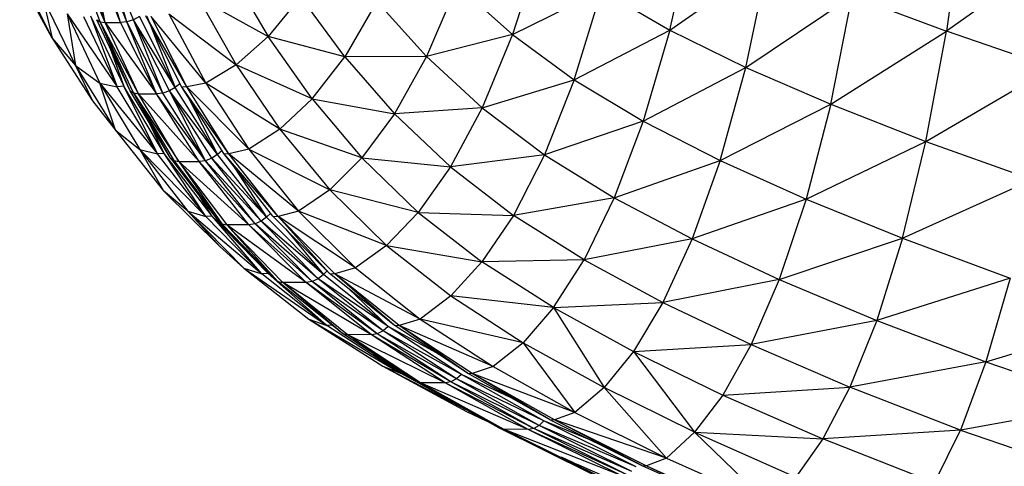
# Model space of a CAD drawing. Units: inches. Extents: x 0 to 204, y 0 to 264.
# Drawn here: x 26 to 29, y 123 to 125 of the extents above; entities that cross this region are included whole.
import ezdxf

# ---------------------------------------------------------------- set-up
doc = ezdxf.new("R2010")
doc.units = ezdxf.units.IN
doc.header["$MEASUREMENT"] = 0
doc.layers.get('0').update_dxf_attribs({"color": 10})

# ---------------------------------------------------------------- blocks, each defined once
blk = doc.blocks.new('CIAO-5U-FR')
for p, q in [((-6.4849, 35.982), (-6.5359, 35.6208)), ((-7.3623, 35.6243), (-7.2925, 35.9359)), ((-9.0644, 35.6494), (-9.1449, 35.8707)), ((-9.049, 35.6472), (-9.1449, 35.8707)), ((-9.049, 35.6472), (-9.1295, 35.8689)), ((-9.049, 35.6472), (-9.0925, 35.869)), ((-9.003, 35.6472), (-9.0925, 35.869)), ((-8.9839, 35.6493), (-9.0733, 35.871)), ((-9.003, 35.6472), (-9.0733, 35.871)), ((-8.9641, 35.6555), (-9.0531, 35.8763)), ((-8.9839, 35.6493), (-9.0531, 35.8763)), ((-7.7489, 35.8719), (-7.8322, 35.6114)), ((-6.1725, 35.8789), (-6.5359, 35.6208)), ((-7.3623, 35.6243), (-7.0682, 35.8301)), ((-7.1353, 35.5129), (-7.0682, 35.8301)), ((-8.6764, 35.7984), (-8.5617, 35.6052)), ((-9.3044, 35.7942), (-9.2072, 35.6008)), ((-7.9979, 35.7585), (-8.0892, 35.5457)), ((-7.9979, 35.7585), (-7.8322, 35.6114)), ((-7.8322, 35.6114), (-7.5658, 35.7428)), ((-7.6476, 35.4761), (-7.5658, 35.7428)), ((-7.5658, 35.7428), (-7.3623, 35.6243)), ((-9.2072, 35.6008), (-9.2689, 35.7152)), ((-9.2351, 35.7204), (-9.2072, 35.6008)), ((-9.2351, 35.7204), (-9.138, 35.5192)), ((-8.7708, 35.7219), (-8.5617, 35.6052)), ((-8.7708, 35.7219), (-8.6575, 35.5206)), ((-8.4647, 35.7242), (-8.5617, 35.6052)), ((-8.3334, 35.5449), (-8.4647, 35.7242)), ((-8.2377, 35.7099), (-8.3334, 35.5449)), ((-8.2377, 35.7099), (-8.0892, 35.5457)), ((-7.1353, 35.5129), (-6.8173, 35.7263)), ((-6.8815, 35.4034), (-6.8173, 35.7263)), ((-6.8173, 35.7263), (-6.5359, 35.6208)), ((-9.1621, 35.6733), (-9.138, 35.5192)), ((-9.1621, 35.6733), (-9.0645, 35.466)), ((-9.1621, 35.6733), (-9.0135, 35.4551)), ((-9.1135, 35.6655), (-9.0135, 35.4551)), ((-9.0925, 35.6671), (-8.9931, 35.4566)), ((-9.0925, 35.6671), (-9.0135, 35.4551)), ((-8.9743, 35.4435), (-9.0738, 35.6555)), ((-9.0738, 35.6555), (-9.0644, 35.6494)), ((-8.9743, 35.4435), (-9.0644, 35.6494)), ((-8.9647, 35.4366), (-9.0644, 35.6494)), ((-8.9494, 35.4341), (-9.0644, 35.6494)), ((-9.0644, 35.6494), (-9.049, 35.6472)), ((-8.9839, 35.6493), (-9.003, 35.6472)), ((-8.9641, 35.6555), (-8.9839, 35.6493)), ((-8.8764, 35.4364), (-8.9839, 35.6493)), ((-8.8953, 35.434), (-8.9839, 35.6493)), ((-8.9465, 35.6646), (-8.9641, 35.6555)), ((-8.8398, 35.4534), (-8.9641, 35.6555)), ((-8.857, 35.4432), (-8.9641, 35.6555)), ((-8.8764, 35.4364), (-8.9641, 35.6555)), ((-8.8398, 35.4534), (-8.9465, 35.6646)), ((-8.8205, 35.4562), (-8.9271, 35.667)), ((-8.8051, 35.4548), (-8.9271, 35.667)), ((-8.9246, 35.6659), (-8.8398, 35.4534)), ((-8.7487, 35.4658), (-8.9117, 35.6654)), ((-8.8051, 35.4548), (-8.9117, 35.6654)), ((-8.8593, 35.6735), (-8.6575, 35.5206)), ((-8.8593, 35.6735), (-8.7487, 35.4658)), ((-8.9494, 35.4341), (-9.049, 35.6472)), ((-9.049, 35.6472), (-8.8953, 35.434)), ((-9.049, 35.6472), (-9.003, 35.6472)), ((-8.8953, 35.434), (-9.003, 35.6472)), ((-7.6476, 35.4761), (-7.3623, 35.6243)), ((-7.3623, 35.6243), (-7.4417, 35.3522)), ((-7.3623, 35.6243), (-7.1353, 35.5129)), ((-6.8815, 35.4034), (-6.5359, 35.6208)), ((-6.5971, 35.2921), (-6.5359, 35.6208)), ((-6.2207, 35.5125), (-6.5359, 35.6208)), ((-9.2072, 35.6008), (-9.0872, 35.4135)), ((-9.2072, 35.6008), (-9.138, 35.5192)), ((-8.5617, 35.6052), (-8.6575, 35.5206)), ((-8.4309, 35.4188), (-8.5617, 35.6052)), ((-8.3334, 35.5449), (-8.5617, 35.6052)), ((-7.8322, 35.6114), (-8.0892, 35.5457)), ((-7.8322, 35.6114), (-7.9228, 35.3923)), ((-7.8322, 35.6114), (-7.6476, 35.4761)), ((-9.0384, 35.5801), (-8.9931, 35.4566)), ((-8.4309, 35.4188), (-8.3334, 35.5449)), ((-8.0892, 35.5457), (-8.3334, 35.5449)), ((-8.3334, 35.5449), (-8.1851, 35.3743)), ((-8.0892, 35.5457), (-8.1851, 35.3743)), ((-8.0892, 35.5457), (-7.9228, 35.3923)), ((-9.138, 35.5192), (-9.0872, 35.4135)), ((-9.138, 35.5192), (-9.0185, 35.3261)), ((-9.138, 35.5192), (-9.0645, 35.466)), ((-8.6575, 35.5206), (-8.7487, 35.4658)), ((-8.4309, 35.4188), (-8.6575, 35.5206)), ((-8.6575, 35.5206), (-8.5271, 35.3282)), ((-7.4417, 35.3522), (-7.1353, 35.5129)), ((-7.2119, 35.2353), (-7.1353, 35.5129)), ((-7.1353, 35.5129), (-6.8815, 35.4034)), ((-6.5971, 35.2921), (-6.2207, 35.5125)), ((-7.9228, 35.3923), (-7.6476, 35.4761)), ((-7.6476, 35.4761), (-7.7365, 35.2519)), ((-7.6476, 35.4761), (-7.4417, 35.3522)), ((-9.0185, 35.3261), (-9.0645, 35.466)), ((-9.0645, 35.466), (-8.945, 35.2683)), ((-9.0645, 35.466), (-8.8925, 35.255)), ((-9.0645, 35.466), (-9.0135, 35.4551)), ((-8.9931, 35.4566), (-9.0135, 35.4551)), ((-8.8925, 35.255), (-9.0135, 35.4551)), ((-8.8727, 35.2564), (-8.9931, 35.4566)), ((-8.8925, 35.255), (-8.9931, 35.4566)), ((-8.8537, 35.242), (-8.9743, 35.4435)), ((-8.9743, 35.4435), (-8.9647, 35.4366)), ((-8.857, 35.4432), (-8.8764, 35.4364)), ((-8.8398, 35.4534), (-8.857, 35.4432)), ((-8.7137, 35.2528), (-8.857, 35.4432)), ((-8.7303, 35.2418), (-8.857, 35.4432)), ((-8.7494, 35.2344), (-8.857, 35.4432)), ((-8.8248, 35.4647), (-8.8398, 35.4534)), ((-8.7137, 35.2528), (-8.8398, 35.4534)), ((-8.6946, 35.256), (-8.8205, 35.4562)), ((-8.6792, 35.2548), (-8.8205, 35.4562)), ((-8.8205, 35.4562), (-8.8051, 35.4548)), ((-8.7487, 35.4658), (-8.8051, 35.4548)), ((-8.6197, 35.2684), (-8.8051, 35.4548)), ((-8.6792, 35.2548), (-8.8051, 35.4548)), ((-8.5271, 35.3282), (-8.7487, 35.4658)), ((-8.7487, 35.4658), (-8.6197, 35.2684)), ((-9.0872, 35.4135), (-9.0185, 35.3261)), ((-8.8537, 35.242), (-8.9647, 35.4366)), ((-8.9647, 35.4366), (-8.844, 35.2346)), ((-8.9647, 35.4366), (-8.8287, 35.2319)), ((-8.9647, 35.4366), (-8.9494, 35.4341)), ((-8.8287, 35.2319), (-8.9494, 35.4341)), ((-8.9494, 35.4341), (-8.768, 35.2318)), ((-8.9494, 35.4341), (-8.8953, 35.434)), ((-8.8764, 35.4364), (-8.8953, 35.434)), ((-8.7494, 35.2344), (-8.8953, 35.434)), ((-8.768, 35.2318), (-8.8953, 35.434)), ((-8.7494, 35.2344), (-8.8764, 35.4364)), ((-8.8042, 35.4303), (-8.7137, 35.2528)), ((-8.4309, 35.4188), (-8.5271, 35.3282)), ((-8.4309, 35.4188), (-8.1851, 35.3743)), ((-8.4309, 35.4188), (-8.2822, 35.2428)), ((-7.9228, 35.3923), (-8.1851, 35.3743)), ((-7.9228, 35.3923), (-8.0177, 35.2158)), ((-7.9228, 35.3923), (-7.7365, 35.2519)), ((-7.2119, 35.2353), (-6.8815, 35.4034)), ((-6.8815, 35.4034), (-6.9549, 35.1199)), ((-6.8815, 35.4034), (-6.5971, 35.2921)), ((-8.1851, 35.3743), (-8.2822, 35.2428)), ((-8.1851, 35.3743), (-8.0177, 35.2158)), ((-9.0185, 35.3261), (-8.8751, 35.1446)), ((-9.0185, 35.3261), (-8.945, 35.2683)), ((-8.8727, 35.2564), (-8.9176, 35.3488)), ((-8.5271, 35.3282), (-8.6197, 35.2684)), ((-8.2822, 35.2428), (-8.5271, 35.3282)), ((-8.5271, 35.3282), (-8.378, 35.1475)), ((-7.4417, 35.3522), (-7.7365, 35.2519)), ((-7.4417, 35.3522), (-7.5282, 35.1232)), ((-7.4417, 35.3522), (-7.2119, 35.2353)), ((-8.945, 35.2683), (-8.8022, 35.0833)), ((-8.945, 35.2683), (-8.8751, 35.1446)), ((-8.945, 35.2683), (-8.7486, 35.0678)), ((-8.945, 35.2683), (-8.8925, 35.255)), ((-8.6197, 35.2684), (-8.6792, 35.2548)), ((-8.6197, 35.2684), (-8.378, 35.1475)), ((-8.6197, 35.2684), (-8.471, 35.0839)), ((-6.9549, 35.1199), (-6.5971, 35.2921)), ((-6.6672, 35.0028), (-6.5971, 35.2921)), ((-6.5971, 35.2921), (-6.2787, 35.1784)), ((-8.8727, 35.2564), (-8.8925, 35.255)), ((-8.7486, 35.0678), (-8.8925, 35.255)), ((-8.7295, 35.0692), (-8.8727, 35.2564)), ((-8.7486, 35.0678), (-8.8727, 35.2564)), ((-8.8537, 35.242), (-8.7104, 35.0539)), ((-8.8537, 35.242), (-8.844, 35.2346)), ((-8.7303, 35.2418), (-8.7494, 35.2344)), ((-8.7137, 35.2528), (-8.7303, 35.2418)), ((-8.5666, 35.0656), (-8.7303, 35.2418)), ((-8.5827, 35.0538), (-8.7303, 35.2418)), ((-8.6999, 35.2645), (-8.7137, 35.2528)), ((-8.5666, 35.0656), (-8.7137, 35.2528)), ((-8.5477, 35.0691), (-8.6946, 35.256)), ((-8.5325, 35.0679), (-8.6946, 35.256)), ((-8.6946, 35.256), (-8.6792, 35.2548)), ((-8.471, 35.0839), (-8.6792, 35.2548)), ((-8.5325, 35.0679), (-8.6792, 35.2548)), ((-8.2822, 35.2428), (-8.378, 35.1475)), ((-8.2822, 35.2428), (-8.0177, 35.2158)), ((-8.2822, 35.2428), (-8.1136, 35.0801)), ((-7.7365, 35.2519), (-8.0177, 35.2158)), ((-7.7365, 35.2519), (-7.8295, 35.0711)), ((-7.7365, 35.2519), (-7.5282, 35.1232)), ((-8.844, 35.2346), (-8.8287, 35.2319)), ((-8.844, 35.2346), (-8.7104, 35.0539)), ((-8.844, 35.2346), (-8.7006, 35.046)), ((-8.8287, 35.2319), (-8.6196, 35.0432)), ((-8.8287, 35.2319), (-8.768, 35.2318)), ((-8.8287, 35.2319), (-8.7006, 35.046)), ((-8.8287, 35.2319), (-8.6854, 35.0432)), ((-8.7494, 35.2344), (-8.768, 35.2318)), ((-8.6013, 35.046), (-8.768, 35.2318)), ((-8.6196, 35.0432), (-8.768, 35.2318)), ((-8.5827, 35.0538), (-8.7494, 35.2344)), ((-8.6013, 35.046), (-8.7494, 35.2344)), ((-8.6689, 35.2234), (-8.5666, 35.0656)), ((-8.0177, 35.2158), (-8.1136, 35.0801)), ((-8.0177, 35.2158), (-7.8295, 35.0711)), ((-7.5282, 35.1232), (-7.2119, 35.2353)), ((-7.2119, 35.2353), (-7.2954, 35.001)), ((-7.2119, 35.2353), (-6.9549, 35.1199)), ((-6.6672, 35.0028), (-6.2787, 35.1784)), ((-8.7065, 34.9781), (-8.8751, 35.1446)), ((-8.8022, 35.0833), (-8.8751, 35.1446)), ((-8.7295, 35.0692), (-8.7665, 35.1275)), ((-8.378, 35.1475), (-8.471, 35.0839)), ((-8.1136, 35.0801), (-8.378, 35.1475)), ((-8.378, 35.1475), (-8.2083, 34.9814)), ((-7.5282, 35.1232), (-7.8295, 35.0711)), ((-7.5282, 35.1232), (-7.6186, 34.9382)), ((-7.5282, 35.1232), (-7.2954, 35.001)), ((-6.9549, 35.1199), (-7.2954, 35.001)), ((-6.9549, 35.1199), (-7.0351, 34.88)), ((-6.9549, 35.1199), (-6.6672, 35.0028)), ((-8.8022, 35.0833), (-8.6346, 34.9139)), ((-8.8022, 35.0833), (-8.7065, 34.9781)), ((-8.8022, 35.0833), (-8.5806, 34.8967)), ((-8.8022, 35.0833), (-8.7486, 35.0678)), ((-8.7295, 35.0692), (-8.7486, 35.0678)), ((-8.5806, 34.8967), (-8.7486, 35.0678)), ((-8.5621, 34.898), (-8.7295, 35.0692)), ((-8.5806, 34.8967), (-8.7295, 35.0692)), ((-8.5666, 35.0656), (-8.5827, 35.0538)), ((-8.5541, 35.0773), (-8.5666, 35.0656)), ((-8.397, 34.8942), (-8.5666, 35.0656)), ((-8.3784, 34.898), (-8.5477, 35.0691)), ((-8.5477, 35.0691), (-8.5325, 35.0679)), ((-8.471, 35.0839), (-8.5325, 35.0679)), ((-8.3008, 34.9148), (-8.5325, 35.0679)), ((-8.3784, 34.898), (-8.5325, 35.0679)), ((-8.3634, 34.8969), (-8.5325, 35.0679)), ((-8.2083, 34.9814), (-8.471, 35.0839)), ((-8.471, 35.0839), (-8.3008, 34.9148)), ((-8.1136, 35.0801), (-8.2083, 34.9814)), ((-8.1136, 35.0801), (-7.8295, 35.0711)), ((-8.1136, 35.0801), (-7.9235, 34.932)), ((-7.8295, 35.0711), (-7.9235, 34.932)), ((-7.6186, 34.9382), (-7.8295, 35.0711)), ((-8.5431, 34.882), (-8.7104, 35.0539)), ((-8.7104, 35.0539), (-8.7006, 35.046)), ((-8.5333, 34.8738), (-8.7006, 35.046)), ((-8.7006, 35.046), (-8.6854, 35.0432)), ((-8.4487, 34.8708), (-8.6854, 35.0432)), ((-8.6196, 35.0432), (-8.6854, 35.0432)), ((-8.5333, 34.8738), (-8.6854, 35.0432)), ((-8.5182, 34.8708), (-8.6854, 35.0432)), ((-8.6013, 35.046), (-8.6196, 35.0432)), ((-8.4308, 34.8737), (-8.6196, 35.0432)), ((-8.4487, 34.8708), (-8.6196, 35.0432)), ((-8.5827, 35.0538), (-8.6013, 35.046)), ((-8.4126, 34.8819), (-8.6013, 35.046)), ((-8.4308, 34.8737), (-8.6013, 35.046)), ((-8.397, 34.8942), (-8.5827, 35.0538)), ((-8.4126, 34.8819), (-8.5827, 35.0538)), ((-8.5089, 35.03), (-8.397, 34.8942)), ((-7.0351, 34.88), (-6.6672, 35.0028)), ((-6.6672, 35.0028), (-6.7438, 34.7575)), ((-6.6672, 35.0028), (-6.3451, 34.8837)), ((-8.6346, 34.9139), (-8.7065, 34.9781)), ((-8.2083, 34.9814), (-8.3008, 34.9148)), ((-8.2083, 34.9814), (-7.9235, 34.932)), ((-8.2083, 34.9814), (-8.0164, 34.8304)), ((-7.2954, 35.001), (-7.6186, 34.9382)), ((-7.2954, 35.001), (-7.3828, 34.8114)), ((-7.2954, 35.001), (-7.0351, 34.88)), ((-8.6346, 34.9139), (-8.441, 34.7612)), ((-8.6346, 34.9139), (-8.3871, 34.7423)), ((-8.6346, 34.9139), (-8.5806, 34.8967)), ((-8.5621, 34.898), (-8.5808, 34.9207)), ((-8.3008, 34.9148), (-8.3634, 34.8969)), ((-8.3008, 34.9148), (-8.1076, 34.7613)), ((-7.9235, 34.932), (-8.0164, 34.8304)), ((-7.6186, 34.9382), (-7.9235, 34.932)), ((-7.71, 34.7956), (-7.9235, 34.932)), ((-7.71, 34.7956), (-7.6186, 34.9382)), ((-7.6186, 34.9382), (-7.3828, 34.8114)), ((-8.5621, 34.898), (-8.5806, 34.8967)), ((-8.3871, 34.7423), (-8.5806, 34.8967)), ((-8.5431, 34.8828), (-8.5621, 34.898)), ((-8.3871, 34.7423), (-8.5621, 34.898)), ((-8.397, 34.8942), (-8.4126, 34.8819)), ((-8.3857, 34.9057), (-8.397, 34.8942)), ((-8.2036, 34.739), (-8.397, 34.8942)), ((-8.1853, 34.743), (-8.3784, 34.898)), ((-8.3784, 34.898), (-8.3634, 34.8969)), ((-8.1076, 34.7613), (-8.3634, 34.8969)), ((-8.1853, 34.743), (-8.3634, 34.8969)), ((-8.1706, 34.7419), (-8.3634, 34.8969)), ((-8.5431, 34.882), (-8.5333, 34.8738)), ((-8.3405, 34.7182), (-8.5333, 34.8738)), ((-8.5333, 34.8738), (-8.5182, 34.8708)), ((-8.2538, 34.7148), (-8.5182, 34.8708)), ((-8.4487, 34.8708), (-8.5182, 34.8708)), ((-8.3405, 34.7182), (-8.5182, 34.8708)), ((-8.3258, 34.7151), (-8.5182, 34.8708)), ((-8.4308, 34.8737), (-8.4487, 34.8708)), ((-8.2363, 34.7178), (-8.4487, 34.8708)), ((-8.2538, 34.7148), (-8.4487, 34.8708)), ((-8.4126, 34.8819), (-8.4308, 34.8737)), ((-8.2186, 34.7263), (-8.4308, 34.8737)), ((-8.2363, 34.7178), (-8.4308, 34.8737)), ((-8.2036, 34.739), (-8.4126, 34.8819)), ((-8.2186, 34.7263), (-8.4126, 34.8819)), ((-7.0351, 34.88), (-7.3828, 34.8114)), ((-7.0351, 34.88), (-7.1191, 34.6854)), ((-7.0351, 34.88), (-6.7438, 34.7575)), ((-6.3451, 34.8837), (-6.7438, 34.7575)), ((-6.3451, 34.8837), (-6.4179, 34.6336)), ((-8.3227, 34.8533), (-8.2036, 34.739)), ((-8.0164, 34.8304), (-8.1076, 34.7613)), ((-7.71, 34.7956), (-8.0164, 34.8304)), ((-8.0164, 34.8304), (-7.8006, 34.6909)), ((-7.71, 34.7956), (-7.3828, 34.8114)), ((-7.3828, 34.8114), (-7.4712, 34.6646)), ((-7.3828, 34.8114), (-7.1191, 34.6854)), ((-7.71, 34.7956), (-7.8006, 34.6909)), ((-7.71, 34.7956), (-7.4712, 34.6646)), ((-7.71, 34.7956), (-7.5588, 34.5567)), ((-8.441, 34.7612), (-8.2198, 34.621)), ((-8.441, 34.7612), (-8.1665, 34.6001)), ((-8.441, 34.7612), (-8.3871, 34.7423)), ((-8.371, 34.7434), (-8.3871, 34.7423)), ((-8.1665, 34.6001), (-8.3871, 34.7423)), ((-8.2036, 34.739), (-8.2186, 34.7263)), ((-8.0617, 34.662), (-8.2036, 34.739)), ((-7.9847, 34.5957), (-8.2036, 34.739)), ((-7.9669, 34.5999), (-8.1853, 34.743)), ((-8.1853, 34.743), (-8.1706, 34.7419)), ((-8.1076, 34.7613), (-8.1706, 34.7419)), ((-7.8899, 34.6194), (-8.1706, 34.7419)), ((-7.9669, 34.5999), (-8.1706, 34.7419)), ((-7.9525, 34.5987), (-8.1706, 34.7419)), ((-7.8006, 34.6909), (-8.1076, 34.7613)), ((-8.1076, 34.7613), (-7.8899, 34.6194)), ((-6.7438, 34.7575), (-7.1191, 34.6854)), ((-6.7438, 34.7575), (-6.8241, 34.5582)), ((-6.7438, 34.7575), (-6.4179, 34.6336)), ((-6.4179, 34.6336), (-5.9861, 34.764)), ((-8.3405, 34.7182), (-8.3519, 34.7274)), ((-8.121, 34.5748), (-8.3405, 34.7182)), ((-8.3405, 34.7182), (-8.3258, 34.7151)), ((-8.0334, 34.5709), (-8.3258, 34.7151)), ((-8.2538, 34.7148), (-8.3258, 34.7151)), ((-8.121, 34.5748), (-8.3258, 34.7151)), ((-8.1066, 34.5715), (-8.3258, 34.7151)), ((-8.2363, 34.7178), (-8.2538, 34.7148)), ((-8.0163, 34.5739), (-8.2538, 34.7148)), ((-8.0334, 34.5709), (-8.2538, 34.7148)), ((-8.2186, 34.7263), (-8.2363, 34.7178)), ((-7.9992, 34.5826), (-8.2363, 34.7178)), ((-8.0163, 34.5739), (-8.2363, 34.7178)), ((-7.9847, 34.5957), (-8.2186, 34.7263)), ((-7.9992, 34.5826), (-8.2186, 34.7263)), ((-7.8006, 34.6909), (-7.8899, 34.6194)), ((-7.8006, 34.6909), (-7.5588, 34.5567)), ((-7.8006, 34.6909), (-7.6457, 34.4825)), ((-7.4712, 34.6646), (-7.1191, 34.6854)), ((-7.1191, 34.6854), (-7.2041, 34.5345)), ((-7.1191, 34.6854), (-6.8241, 34.5582)), ((-8.1665, 34.6001), (-8.2464, 34.6567)), ((-7.4712, 34.6646), (-7.5588, 34.5567)), ((-7.4712, 34.6646), (-7.2041, 34.5345)), ((-7.4712, 34.6646), (-7.2884, 34.4233)), ((-8.2198, 34.621), (-7.9693, 34.4857)), ((-8.2198, 34.621), (-7.9718, 34.4916)), ((-8.2198, 34.621), (-8.1665, 34.6001)), ((-7.8899, 34.6194), (-7.9525, 34.5987)), ((-7.8899, 34.6194), (-7.6457, 34.4825)), ((-6.4179, 34.6336), (-6.8241, 34.5582)), ((-6.4179, 34.6336), (-6.4942, 34.4301)), ((-6.4179, 34.6336), (-6.0547, 34.5098)), ((-8.121, 34.5752), (-8.1665, 34.6001)), ((-7.9847, 34.5957), (-7.9992, 34.5826)), ((-7.8383, 34.5277), (-7.9847, 34.5957)), ((-7.7384, 34.4576), (-7.9847, 34.5957)), ((-7.7212, 34.4619), (-7.9669, 34.5999)), ((-7.9669, 34.5999), (-7.9525, 34.5987)), ((-7.6457, 34.4825), (-7.9525, 34.5987)), ((-7.7212, 34.4619), (-7.9525, 34.5987)), ((-7.7072, 34.4607), (-7.9525, 34.5987)), ((-7.8729, 34.4366), (-8.121, 34.5748)), ((-7.8589, 34.4331), (-8.121, 34.5748)), ((-8.121, 34.5748), (-8.1066, 34.5715)), ((-7.7855, 34.4321), (-8.1066, 34.5715)), ((-8.0334, 34.5709), (-8.1066, 34.5715)), ((-7.8589, 34.4331), (-8.1066, 34.5715)), ((-8.0163, 34.5739), (-8.0334, 34.5709)), ((-7.7689, 34.4351), (-8.0334, 34.5709)), ((-7.7855, 34.4321), (-8.0334, 34.5709)), ((-7.9992, 34.5826), (-8.0163, 34.5739)), ((-7.7524, 34.4441), (-8.0163, 34.5739)), ((-7.7689, 34.4351), (-8.0163, 34.5739)), ((-7.7384, 34.4576), (-7.9992, 34.5826)), ((-7.7524, 34.4441), (-7.9992, 34.5826)), ((-7.5588, 34.5567), (-7.6457, 34.4825)), ((-7.2884, 34.4233), (-7.5588, 34.5567)), ((-7.5588, 34.5567), (-7.3723, 34.3465)), ((-7.2041, 34.5345), (-7.2884, 34.4233)), ((-7.2041, 34.5345), (-6.8241, 34.5582)), ((-7.2041, 34.5345), (-6.9054, 34.4035)), ((-6.8241, 34.5582), (-6.9054, 34.4035)), ((-6.4942, 34.4301), (-6.8241, 34.5582)), ((-6.0547, 34.5098), (-6.4942, 34.4301)), ((-7.9693, 34.4857), (-7.9103, 34.4574)), ((-7.9693, 34.4857), (-7.911, 34.4578)), ((-7.9693, 34.4857), (-7.9328, 34.4699)), ((-7.6457, 34.4825), (-7.7072, 34.4607)), ((-7.6457, 34.4825), (-7.3723, 34.3465)), ((-7.7524, 34.4441), (-7.7689, 34.4351)), ((-7.7384, 34.4576), (-7.7524, 34.4441)), ((-7.4623, 34.3201), (-7.7524, 34.4441)), ((-7.4757, 34.3062), (-7.7524, 34.4441)), ((-7.5859, 34.3945), (-7.7384, 34.4576)), ((-7.4623, 34.3201), (-7.7384, 34.4576)), ((-7.7212, 34.4619), (-7.4457, 34.3246)), ((-7.7212, 34.4619), (-7.7072, 34.4607)), ((-7.3723, 34.3465), (-7.7072, 34.4607)), ((-7.4457, 34.3246), (-7.7072, 34.4607)), ((-7.7072, 34.4607), (-7.4322, 34.3234)), ((-7.5938, 34.2987), (-7.8729, 34.4366)), ((-7.5801, 34.2952), (-7.8729, 34.4366)), ((-7.8729, 34.4366), (-7.8589, 34.4331)), ((-7.5075, 34.294), (-7.8589, 34.4331)), ((-7.7855, 34.4321), (-7.8589, 34.4331)), ((-7.5801, 34.2952), (-7.8589, 34.4331)), ((-7.7689, 34.4351), (-7.7855, 34.4321)), ((-7.4915, 34.2971), (-7.7855, 34.4321)), ((-7.5075, 34.294), (-7.7855, 34.4321)), ((-7.4757, 34.3062), (-7.7689, 34.4351)), ((-7.4915, 34.2971), (-7.7689, 34.4351)), ((-7.2884, 34.4233), (-7.3723, 34.3465)), ((-7.2884, 34.4233), (-6.9054, 34.4035)), ((-7.2884, 34.4233), (-6.986, 34.2892)), ((-7.2884, 34.4233), (-7.0663, 34.21)), ((-6.4942, 34.4301), (-6.9054, 34.4035)), ((-6.5714, 34.2721), (-6.4942, 34.4301)), ((-6.4942, 34.4301), (-6.1266, 34.3029)), ((-6.9054, 34.4035), (-6.986, 34.2892)), ((-6.5714, 34.2721), (-6.9054, 34.4035)), ((-7.6871, 34.3503), (-7.6363, 34.3262)), ((-7.3211, 34.1881), (-7.6363, 34.3262)), ((-7.3723, 34.3465), (-7.4322, 34.3234)), ((-7.3723, 34.3465), (-7.0663, 34.21)), ((-7.4457, 34.3246), (-7.1372, 34.1868)), ((-7.4457, 34.3246), (-7.4322, 34.3234)), ((-7.4322, 34.3234), (-7.1372, 34.1868)), ((-7.4322, 34.3234), (-7.1242, 34.1857))]:
    blk.add_line(p, q)

msp = doc.modelspace()

# ---------------------------------------------------------------- block references
msp.add_blockref('CIAO-5U-FR', (35.4063, 89.1276))

doc.saveas('drawing.dxf')
